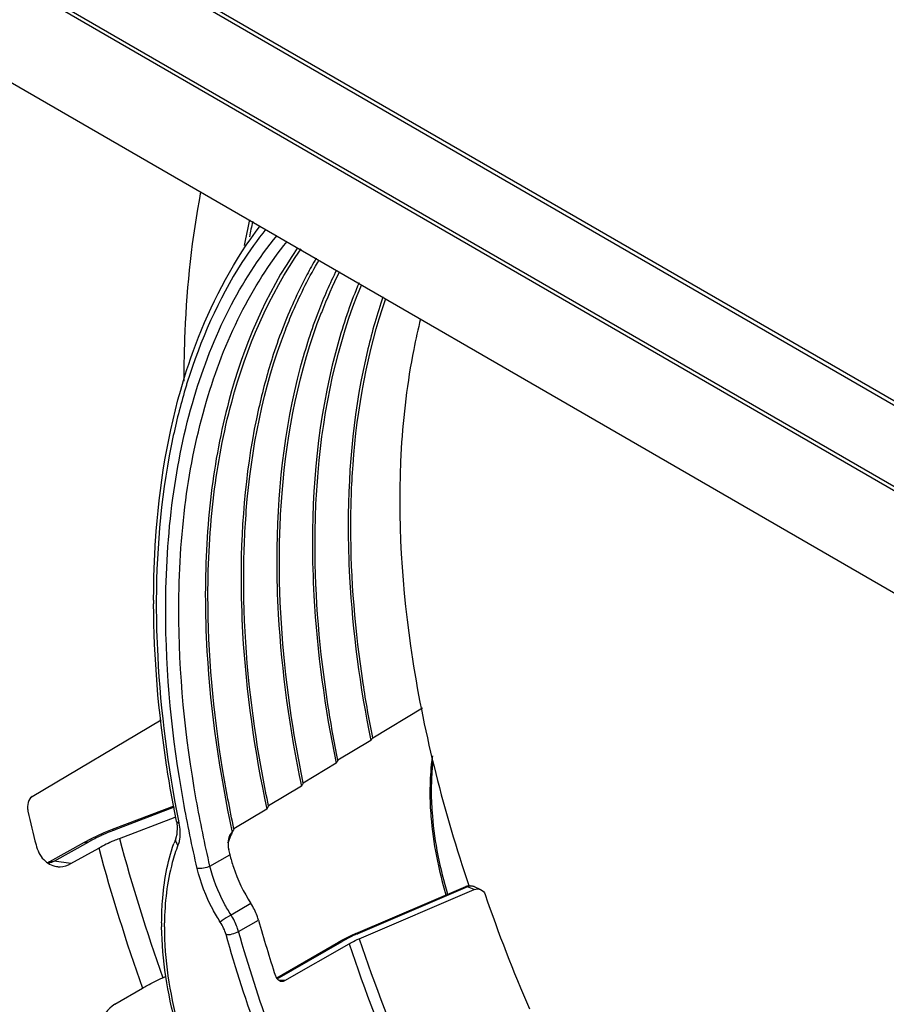
# Model space of a CAD drawing. Units: inches. Extents: x 0 to 34.2, y 0 to 21.7.
# Drawn here: x 26 to 26.9, y 6.7 to 7.7 of the extents above; entities that cross this region are included whole.
import ezdxf

# ---------------------------------------------------------------- set-up
doc = ezdxf.new("R2010")
doc.units = ezdxf.units.IN
doc.header["$LTSCALE"] = 1.87
doc.header["$MEASUREMENT"] = 0
doc.layers.get('0').update_dxf_attribs({"linetype": 'CONTINUOUS'})

msp = doc.modelspace()

# ---------------------------------------------------------------- linework, layer by layer
at = {"color": 6, "linetype": 'Continuous'}
for p, q in [((25.0955, 8.3704), (27.3226, 7.0828)), ((27.3252, 7.0854), (25.098, 8.373)), ((27.2851, 7.0179), (25.058, 8.3055)), ((25.057, 8.3021), (27.2841, 7.0145)), ((25.086, 8.1767), (27.2533, 6.9236))]:
    msp.add_line(p, q, dxfattribs=at)
at = {"color": 7, "linetype": 'Continuous'}
for p, q in [((26.3525, 6.971), (26.4052, 7.0026)), ((25.9913, 6.9086), (26.1281, 6.9901)), ((26.3505, 6.968), (26.3156, 6.947)), ((26.3137, 6.9439), (26.2788, 6.9229)), ((26.2769, 6.9197), (26.2421, 6.8986)), ((25.9897, 6.9073), (25.9889, 6.9063)), ((25.9913, 6.9086), (25.9897, 6.9073)), ((26.1416, 6.8985), (26.0762, 6.8735)), ((26.1418, 6.8972), (26.0785, 6.873)), ((26.2403, 6.8952), (26.2054, 6.8742)), ((26.1427, 6.8865), (26.0838, 6.8639)), ((26.1436, 6.8868), (26.1427, 6.8865)), ((26.0762, 6.8735), (26.0785, 6.873)), ((26.1443, 6.8824), (26.1443, 6.8824)), ((26.1443, 6.8824), (26.1451, 6.8772)), ((26.1465, 6.8828), (26.147, 6.8803)), ((26.1466, 6.8827), (26.147, 6.8803)), ((26.0538, 6.8637), (26.0464, 6.8598)), ((26.2007, 6.867), (26.2, 6.8652)), ((26.0464, 6.8598), (26.0099, 6.8394)), ((26.0148, 6.8401), (26.0513, 6.8605)), ((26.0325, 6.8374), (26.0621, 6.8539)), ((26.0464, 6.8598), (26.0513, 6.8605)), ((26.1799, 6.8349), (26.201, 6.8469)), ((26.0099, 6.8394), (26.0079, 6.8384)), ((26.0099, 6.8394), (26.0148, 6.8401)), ((26.0325, 6.8374), (26.0148, 6.8401)), ((26.3348, 6.7632), (26.4513, 6.8131)), ((26.4531, 6.8129), (26.3366, 6.7631)), ((26.4523, 6.8134), (26.4513, 6.8131)), ((26.4531, 6.8129), (26.4513, 6.8131)), ((26.4601, 6.8099), (26.4531, 6.8129)), ((26.4545, 6.8143), (26.4546, 6.8138)), ((26.4552, 6.8142), (26.4553, 6.8138)), ((26.46, 6.813), (26.467, 6.8099)), ((26.3382, 6.7578), (26.4601, 6.8099)), ((26.2234, 6.7951), (26.2023, 6.7829)), ((26.2103, 6.7654), (26.2314, 6.7775)), ((26.3301, 6.7611), (26.3209, 6.7566)), ((26.3348, 6.7632), (26.3301, 6.7611)), ((26.3348, 6.7632), (26.3366, 6.7631)), ((26.2507, 6.7162), (26.3162, 6.754)), ((26.2513, 6.7152), (26.32, 6.7549)), ((26.2594, 6.7135), (26.3274, 6.7525)), ((26.3209, 6.7566), (26.3162, 6.754)), ((26.3162, 6.754), (26.32, 6.7549)), ((26.1299, 6.7164), (26.1334, 6.7179)), ((26.2594, 6.7135), (26.2531, 6.7137)), ((26.0791, 6.6882), (26.1084, 6.7054))]:
    msp.add_line(p, q, dxfattribs=at)
for points in [[(26.0762, 6.8735), (26.0674, 6.87), (26.0538, 6.8637)], [(26.1451, 6.8772), (26.1448, 6.8684), (26.1438, 6.8647)], [(26.46, 6.813), (26.456, 6.8139), (26.4523, 6.8134)]]:
    msp.add_lwpolyline(points, dxfattribs=at)
for centre, radius, start, end in [((27.0326, 7.3353), 0.8315, 167.1357, 169.0461), ((27.0217, 7.3351), 0.8173, 167.0344, 168.1866), ((26.7724, 7.2401), 0.5114, 153.648, 159.0223), ((26.7809, 7.2348), 0.5178, 153.5711, 158.8191), ((26.789, 7.2014), 0.5698, 159.087, 162.423), ((26.7483, 7.1637), 0.6205, 162.707, 163.1126), ((27.1405, 7.1163), 1.0203, 179.9652, 180.1922), ((27.1245, 7.1123), 1.0015, 179.7387, 179.9652), ((26.4604, 6.8973), 0.1307, 145.6851, 147.2367), ((26.4291, 6.8748), 0.1345, 147.5296, 149.0789), ((26.3983, 6.8522), 0.1388, 149.3732, 150.9197), ((26.0449, 6.8581), 0.0736, 136.7351, 138.1425), ((26.3678, 6.8295), 0.1435, 151.2153, 152.7586), ((27.7994, 7.3062), 1.859, 192.838, 193.9762), ((26.1707, 6.6318), 0.2582, 110.9216, 111.3718), ((26.3378, 6.8068), 0.1486, 153.0553, 154.5953), ((26.164, 6.6489), 0.2399, 111.3526, 113.3737), ((28.0499, 7.3961), 2.0368, 195.1455, 199.4952), ((26.3254, 6.7951), 0.1944, 159.0352, 160.9264), ((26.3511, 6.8008), 0.1632, 156.1411, 159.0592), ((26.3441, 6.8038), 0.1556, 154.5958, 156.13), ((28.0065, 7.3788), 2.0141, 195.1019, 199.5388), ((27.5926, 7.1699), 1.4286, 192.8448, 193.0659), ((27.9502, 7.3078), 1.5617, 198.7954, 203.568), ((26.4628, 6.7743), 0.3342, 179.9664, 180.6627), ((26.4497, 6.7703), 0.3182, 179.2519, 179.9662), ((27.7041, 7.1936), 1.5304, 195.7794, 198.09), ((26.4068, 6.5985), 0.179, 113.6096, 115.1788), ((26.4125, 6.5856), 0.193, 113.1552, 113.6234), ((27.8878, 7.2728), 1.6448, 198.441, 203.9223), ((27.9161, 7.2851), 1.6637, 198.4784, 203.8849)]:
    msp.add_arc(centre, radius, start, end, dxfattribs=at)
msp.add_ellipse((26.5099, 6.4617), major_axis=(-0.7152, 1.2454), ratio=0.578867, start_param=6.613622, end_param=9.346481, dxfattribs=at)
for points, knots in [([(26.1525, 7.3493), (26.1525, 7.3668), (26.1539, 7.4341), (26.1611, 7.5013), (26.1704, 7.5502)], [0, 0, 0, 0, 0.259891, 1, 1, 1, 1]), ([(26.1519, 7.3501), (26.1566, 7.3655), (26.1765, 7.4233), (26.2059, 7.4782), (26.2333, 7.514)], [0, 0, 0, 0, 0.263195, 1, 1, 1, 1]), ([(26.2392, 7.5105), (26.2301, 7.4991), (26.1947, 7.4493), (26.1697, 7.3925), (26.1559, 7.3481)], [0, 0, 0, 0, 0.238077, 1, 1, 1, 1]), ([(26.133, 7.1072), (26.133, 7.1466), (26.1375, 7.2225), (26.1595, 7.33), (26.1962, 7.4247), (26.2314, 7.4797), (26.2511, 7.5038)], [0, 0, 0, 0, 0.280464, 0.539554, 0.778339, 1, 1, 1, 1]), ([(26.1468, 7.1072), (26.1469, 7.1458), (26.1513, 7.2204), (26.1727, 7.3261), (26.2084, 7.4194), (26.2426, 7.4737), (26.2617, 7.4975)], [0, 0, 0, 0, 0.280197, 0.539241, 0.778152, 1, 1, 1, 1]), ([(26.2729, 7.4907), (26.239, 7.442), (26.2021, 7.3544), (26.1788, 7.228), (26.175, 7.1589), (26.175, 7.1231)], [0, 0, 0, 0, 0.462599, 0.721645, 1, 1, 1, 1]), ([(26.1778, 7.1215), (26.1778, 7.1573), (26.1816, 7.2266), (26.2051, 7.3532), (26.2424, 7.4408), (26.2766, 7.4895)], [0, 0, 0, 0, 0.278531, 0.537636, 1, 1, 1, 1]), ([(26.2926, 7.4797), (26.2892, 7.4739), (26.2757, 7.4497), (26.2643, 7.4243), (26.2568, 7.4048)], [0, 0, 0, 0, 0.244028, 1, 1, 1, 1]), ([(26.2599, 7.4035), (26.2624, 7.4101), (26.2729, 7.4356), (26.2853, 7.4603), (26.2958, 7.478)], [0, 0, 0, 0, 0.256372, 1, 1, 1, 1]), ([(26.338, 7.4537), (26.3296, 7.4337), (26.299, 7.3449), (26.2887, 7.2501), (26.2886, 7.178)], [0, 0, 0, 0, 0.23124, 1, 1, 1, 1]), ([(26.2914, 7.1764), (26.2914, 7.2017), (26.2951, 7.2952), (26.3146, 7.3889), (26.3409, 7.4519)], [0, 0, 0, 0, 0.270265, 1, 1, 1, 1]), ([(26.3634, 7.4386), (26.3572, 7.4205), (26.3345, 7.3417), (26.3266, 7.2591), (26.3265, 7.1963)], [0, 0, 0, 0, 0.233718, 1, 1, 1, 1]), ([(26.3293, 7.1947), (26.3293, 7.2166), (26.3321, 7.2984), (26.3468, 7.3802), (26.3664, 7.4369)], [0, 0, 0, 0, 0.267229, 1, 1, 1, 1]), ([(26.2949, 7.4231), (26.2875, 7.4038), (26.2601, 7.3186), (26.2508, 7.2283), (26.2508, 7.1597)], [0, 0, 0, 0, 0.232262, 1, 1, 1, 1]), ([(26.2535, 7.1581), (26.2536, 7.1822), (26.2569, 7.2715), (26.2744, 7.3609), (26.2981, 7.4219)], [0, 0, 0, 0, 0.269029, 1, 1, 1, 1]), ([(26.4033, 7.4155), (26.4006, 7.4047), (26.3905, 7.3593), (26.3849, 7.313), (26.3828, 7.2778)], [0, 0, 0, 0, 0.240623, 1, 1, 1, 1]), ([(26.2157, 7.1398), (26.2157, 7.1639), (26.219, 7.2531), (26.2364, 7.3425), (26.2599, 7.4035)], [0, 0, 0, 0, 0.268915, 1, 1, 1, 1]), ([(26.2458, 7.3734), (26.2403, 7.3559), (26.2201, 7.2802), (26.2129, 7.2013), (26.2129, 7.1414)], [0, 0, 0, 0, 0.234719, 1, 1, 1, 1]), ([(26.1202, 7.117), (26.1202, 7.1378), (26.1226, 7.2163), (26.1352, 7.2948), (26.1519, 7.3501)], [0, 0, 0, 0, 0.264889, 1, 1, 1, 1]), ([(26.1546, 7.3439), (26.1494, 7.3267), (26.1303, 7.2524), (26.1233, 7.1754), (26.123, 7.1169)], [0, 0, 0, 0, 0.235468, 1, 1, 1, 1]), ([(26.3828, 7.2778), (26.3783, 7.2034), (26.3887, 7.0453), (26.428, 6.8924), (26.4545, 6.8143)], [0, 0, 0, 0, 0.474745, 1, 1, 1, 1]), ([(26.3265, 7.1963), (26.3265, 7.178), (26.3286, 7.1014), (26.339, 7.0251), (26.3505, 6.968)], [0, 0, 0, 0, 0.23957, 1, 1, 1, 1]), ([(26.3525, 6.971), (26.3487, 6.9901), (26.3357, 7.064), (26.3293, 7.1392), (26.3293, 7.1947)], [0, 0, 0, 0, 0.26017, 1, 1, 1, 1]), ([(26.2886, 7.178), (26.2886, 7.1592), (26.2909, 7.0807), (26.3017, 7.0025), (26.3137, 6.9439)], [0, 0, 0, 0, 0.239395, 1, 1, 1, 1]), ([(26.3156, 6.947), (26.3116, 6.9667), (26.2981, 7.0424), (26.2914, 7.1195), (26.2914, 7.1764)], [0, 0, 0, 0, 0.260333, 1, 1, 1, 1]), ([(25.7673, 7.1653), (25.7674, 7.0984), (25.778, 6.9597), (25.8364, 6.6738), (25.9748, 6.3159), (26.2191, 5.9265), (26.4303, 5.703), (26.5448, 5.6088)], [0, 0, 0, 0, 0.112287, 0.232473, 0.488784, 0.751195, 1, 1, 1, 1]), ([(25.7688, 7.1649), (25.7688, 7.0982), (25.7792, 6.9597), (25.8374, 6.674), (25.9756, 6.3162), (26.2198, 5.927), (26.4311, 5.7037), (26.5456, 5.6097)], [0, 0, 0, 0, 0.112162, 0.232309, 0.488682, 0.751205, 1, 1, 1, 1]), ([(26.2508, 7.1597), (26.2507, 7.1405), (26.2531, 7.0599), (26.2644, 6.9797), (26.2769, 6.9197)], [0, 0, 0, 0, 0.239217, 1, 1, 1, 1]), ([(26.2788, 6.9229), (26.2747, 6.9431), (26.2605, 7.0207), (26.2535, 7.0998), (26.2535, 7.1581)], [0, 0, 0, 0, 0.260499, 1, 1, 1, 1]), ([(27.2367, 5.367), (27.1598, 5.3586), (27.0366, 5.3718), (26.8782, 5.426), (26.7053, 5.5116), (26.4933, 5.6679), (26.2639, 5.9107), (26.0664, 6.1989), (25.9139, 6.5135), (25.8164, 6.8336), (25.7908, 7.0493), (25.7909, 7.1522)], [0, 0, 0, 0, 0.092768, 0.144779, 0.200746, 0.32371, 0.458575, 0.599932, 0.741397, 0.876572, 1, 1, 1, 1]), ([(27.2378, 5.3734), (27.1613, 5.3652), (27.0385, 5.3784), (26.8807, 5.4324), (26.7085, 5.5179), (26.4973, 5.6736), (26.2689, 5.9155), (26.0722, 6.2026), (25.9203, 6.516), (25.8232, 6.8349), (25.7978, 7.0497), (25.7978, 7.1521)], [0, 0, 0, 0, 0.092789, 0.144811, 0.200787, 0.323763, 0.458629, 0.599977, 0.741427, 0.876586, 1, 1, 1, 1]), ([(26.2129, 7.1414), (26.2129, 7.1217), (26.2153, 7.039), (26.2271, 6.9567), (26.2403, 6.8952)], [0, 0, 0, 0, 0.239035, 1, 1, 1, 1]), ([(26.2421, 6.8986), (26.2377, 6.9193), (26.2229, 6.9989), (26.2156, 7.08), (26.2157, 7.1398)], [0, 0, 0, 0, 0.260667, 1, 1, 1, 1]), ([(26.175, 7.1231), (26.175, 7.1029), (26.1775, 7.018), (26.1899, 6.9337), (26.2036, 6.8706)], [0, 0, 0, 0, 0.23885, 1, 1, 1, 1]), ([(26.2054, 6.8742), (26.2009, 6.8953), (26.1854, 6.9769), (26.1777, 7.0601), (26.1778, 7.1215)], [0, 0, 0, 0, 0.260838, 1, 1, 1, 1]), ([(26.1443, 6.8824), (26.1404, 6.9021), (26.127, 6.9782), (26.1204, 7.0557), (26.1202, 7.1129)], [0, 0, 0, 0, 0.259743, 1, 1, 1, 1]), ([(26.123, 7.1129), (26.123, 7.0944), (26.1251, 7.0172), (26.1352, 6.9403), (26.1465, 6.8828)], [0, 0, 0, 0, 0.239832, 1, 1, 1, 1]), ([(26.1664, 6.8323), (26.1609, 6.8559), (26.1423, 6.9464), (26.1329, 7.039), (26.133, 7.1072)], [0, 0, 0, 0, 0.261599, 1, 1, 1, 1]), ([(26.1799, 6.8349), (26.1745, 6.8582), (26.156, 6.9478), (26.1468, 7.0396), (26.1468, 7.1072)], [0, 0, 0, 0, 0.261599, 1, 1, 1, 1]), ([(25.5599, 7.0873), (25.5599, 6.9851), (25.5836, 6.7712), (25.6753, 6.4521), (25.8196, 6.1358), (25.9466, 5.937), (26.0172, 5.8426)], [0, 0, 0, 0, 0.227719, 0.476358, 0.737222, 1, 1, 1, 1]), ([(25.5614, 7.0877), (25.5614, 6.9856), (25.5853, 6.7717), (25.6772, 6.4527), (25.8216, 6.1364), (25.9486, 5.9377), (26.0192, 5.8432)], [0, 0, 0, 0, 0.227672, 0.476325, 0.737211, 1, 1, 1, 1]), ([(26.4159, 6.9519), (26.4154, 6.9488), (26.4138, 6.936), (26.4132, 6.9231), (26.4132, 6.9133)], [0, 0, 0, 0, 0.242367, 1, 1, 1, 1]), ([(26.4163, 6.9461), (26.416, 6.9435), (26.4149, 6.9328), (26.4146, 6.922), (26.4146, 6.9139)], [0, 0, 0, 0, 0.243392, 1, 1, 1, 1]), ([(26.0242, 5.8465), (25.9625, 5.9291), (25.8497, 6.1021), (25.7152, 6.3773), (25.62, 6.6581), (25.584, 6.8485), (25.5746, 6.9414)], [0, 0, 0, 0, 0.25842, 0.516351, 0.765901, 1, 1, 1, 1]), ([(26.4132, 6.9133), (26.4132, 6.9046), (26.4148, 6.8677), (26.4222, 6.8312), (26.4302, 6.8042)], [0, 0, 0, 0, 0.235444, 1, 1, 1, 1]), ([(26.4146, 6.9139), (26.4146, 6.9052), (26.4164, 6.8685), (26.4238, 6.8321), (26.4319, 6.8052)], [0, 0, 0, 0, 0.235298, 1, 1, 1, 1]), ([(26.147, 6.8803), (26.1467, 6.8803), (26.1456, 6.8807), (26.1445, 6.8816), (26.1443, 6.8824)], [0, 0, 0, 0, 0.300386, 1, 1, 1, 1]), ([(26.0688, 6.8691), (26.0672, 6.8684), (26.0613, 6.8658), (26.0555, 6.8628), (26.0513, 6.8605)], [0, 0, 0, 0, 0.259956, 1, 1, 1, 1]), ([(26.0838, 6.8639), (26.0819, 6.8632), (26.0744, 6.8602), (26.0672, 6.8568), (26.0621, 6.8539)], [0, 0, 0, 0, 0.263776, 1, 1, 1, 1]), ([(26.1438, 6.8646), (26.1433, 6.8634), (26.1434, 6.8604), (26.145, 6.8581), (26.146, 6.8571)], [0, 0, 0, 0, 0.481437, 1, 1, 1, 1]), ([(26.1477, 6.8637), (26.1476, 6.8631), (26.1472, 6.8608), (26.1466, 6.8587), (26.146, 6.8571)], [0, 0, 0, 0, 0.260696, 1, 1, 1, 1]), ([(26.1481, 6.8717), (26.1481, 6.871), (26.1482, 6.8683), (26.148, 6.8656), (26.1477, 6.8637)], [0, 0, 0, 0, 0.260308, 1, 1, 1, 1]), ([(26.2, 6.8652), (26.1997, 6.8641), (26.1988, 6.8599), (26.1991, 6.8554), (26.1998, 6.8523)], [0, 0, 0, 0, 0.25798, 1, 1, 1, 1]), ([(26.2036, 6.8706), (26.2033, 6.8704), (26.2021, 6.8694), (26.2012, 6.8681), (26.2007, 6.867)], [0, 0, 0, 0, 0.23239, 1, 1, 1, 1]), ([(25.9955, 6.8572), (25.9969, 6.8515), (26.0017, 6.8411), (26.0121, 6.8351), (26.0171, 6.8344)], [0, 0, 0, 0, 0.533646, 1, 1, 1, 1]), ([(26.1287, 6.7745), (26.1287, 6.7821), (26.1297, 6.8105), (26.1348, 6.8389), (26.1416, 6.8586)], [0, 0, 0, 0, 0.265783, 1, 1, 1, 1]), ([(26.146, 6.8571), (26.1437, 6.851), (26.1351, 6.8243), (26.1319, 6.796), (26.1316, 6.7745)], [0, 0, 0, 0, 0.232978, 1, 1, 1, 1]), ([(26.201, 6.8469), (26.2021, 6.8425), (26.2072, 6.8243), (26.2156, 6.8071), (26.2234, 6.7951)], [0, 0, 0, 0, 0.24167, 1, 1, 1, 1]), ([(26.0171, 6.8344), (26.0184, 6.8342), (26.0237, 6.8338), (26.029, 6.8355), (26.0325, 6.8374)], [0, 0, 0, 0, 0.243584, 1, 1, 1, 1]), ([(26.1799, 6.8349), (26.1778, 6.8337), (26.1733, 6.8323), (26.1685, 6.8319), (26.1664, 6.8323)], [0, 0, 0, 0, 0.519814, 1, 1, 1, 1]), ([(26.1909, 6.7754), (26.1881, 6.7798), (26.1775, 6.7977), (26.1699, 6.8173), (26.1664, 6.8323)], [0, 0, 0, 0, 0.255859, 1, 1, 1, 1]), ([(26.2023, 6.7829), (26.1997, 6.787), (26.1901, 6.8033), (26.1831, 6.8212), (26.1799, 6.8349)], [0, 0, 0, 0, 0.255859, 1, 1, 1, 1]), ([(26.46, 6.813), (26.4595, 6.8132), (26.4572, 6.8139), (26.4547, 6.8136), (26.4531, 6.8129)], [0, 0, 0, 0, 0.26147, 1, 1, 1, 1]), ([(26.2314, 6.7775), (26.231, 6.779), (26.229, 6.7851), (26.2261, 6.791), (26.2234, 6.7951)], [0, 0, 0, 0, 0.243935, 1, 1, 1, 1]), ([(26.2023, 6.7829), (26.2014, 6.7824), (26.1975, 6.78), (26.1936, 6.7775), (26.1909, 6.7754)], [0, 0, 0, 0, 0.245349, 1, 1, 1, 1]), ([(26.2103, 6.7654), (26.2099, 6.7669), (26.2079, 6.773), (26.205, 6.7788), (26.2023, 6.7829)], [0, 0, 0, 0, 0.245458, 1, 1, 1, 1]), ([(26.3293, 6.3785), (26.3001, 6.4017), (26.2461, 6.4574), (26.1834, 6.5552), (26.1412, 6.6612), (26.1291, 6.7352), (26.1287, 6.7704)], [0, 0, 0, 0, 0.247492, 0.509271, 0.766071, 1, 1, 1, 1]), ([(26.1316, 6.7705), (26.1315, 6.7356), (26.1431, 6.6619), (26.1848, 6.5561), (26.2475, 6.4586), (26.3016, 6.4033), (26.3308, 6.3803)], [0, 0, 0, 0, 0.232597, 0.489932, 0.752644, 1, 1, 1, 1]), ([(26.197, 6.7622), (26.1991, 6.7619), (26.2038, 6.7626), (26.2082, 6.7642), (26.2103, 6.7654)], [0, 0, 0, 0, 0.476083, 1, 1, 1, 1]), ([(26.3072, 6.4776), (26.2957, 6.5009), (26.2526, 6.5931), (26.2176, 6.6892), (26.197, 6.7622)], [0, 0, 0, 0, 0.25462, 1, 1, 1, 1]), ([(26.3196, 6.4835), (26.3082, 6.5065), (26.2655, 6.5979), (26.2308, 6.693), (26.2103, 6.7654)], [0, 0, 0, 0, 0.25462, 1, 1, 1, 1]), ([(26.3307, 6.7605), (26.3297, 6.76), (26.3261, 6.7583), (26.3226, 6.7564), (26.32, 6.7549)], [0, 0, 0, 0, 0.260443, 1, 1, 1, 1]), ([(26.3274, 6.7525), (26.3283, 6.7529), (26.3318, 6.7549), (26.3354, 6.7566), (26.3382, 6.7578)], [0, 0, 0, 0, 0.23469, 1, 1, 1, 1]), ([(26.1084, 6.7054), (26.11, 6.7063), (26.117, 6.7103), (26.1242, 6.7138), (26.1299, 6.7164)], [0, 0, 0, 0, 0.234718, 1, 1, 1, 1]), ([(26.0791, 6.6882), (26.0713, 6.6836), (26.0597, 6.666), (26.0608, 6.6457), (26.0643, 6.6363)], [0, 0, 0, 0, 0.474479, 1, 1, 1, 1])]:
    msp.add_open_spline(points, degree=3, knots=knots, dxfattribs=at)
for points in [[(25.9889, 6.9063), (25.9872, 6.9039), (25.9865, 6.9009), (25.9864, 6.898)], [(25.9864, 6.898), (25.9864, 6.8964), (25.9865, 6.8947), (25.9869, 6.8931)], [(26.147, 6.8803), (26.1476, 6.8774), (26.1479, 6.8746), (26.1481, 6.8717)], [(26.0148, 6.8401), (26.0129, 6.839), (26.0108, 6.8382), (26.0086, 6.8376)], [(26.4601, 6.8099), (26.4622, 6.8108), (26.4649, 6.8109), (26.467, 6.8099)], [(26.467, 6.8099), (26.4692, 6.809), (26.471, 6.8069), (26.4718, 6.8046)], [(26.197, 6.7622), (26.1956, 6.7669), (26.1936, 6.7713), (26.1909, 6.7754)], [(26.2494, 6.7185), (26.2498, 6.7173), (26.2503, 6.7162), (26.2511, 6.7153)], [(26.2511, 6.7153), (26.2517, 6.7145), (26.2526, 6.7138), (26.2536, 6.7133)], [(26.2536, 6.7133), (26.2543, 6.7129), (26.2552, 6.7127), (26.2561, 6.7126)], [(26.2561, 6.7126), (26.2572, 6.7126), (26.2584, 6.7129), (26.2594, 6.7135)]]:
    msp.add_open_spline(points, degree=3, dxfattribs=at)

doc.saveas('drawing.dxf')
